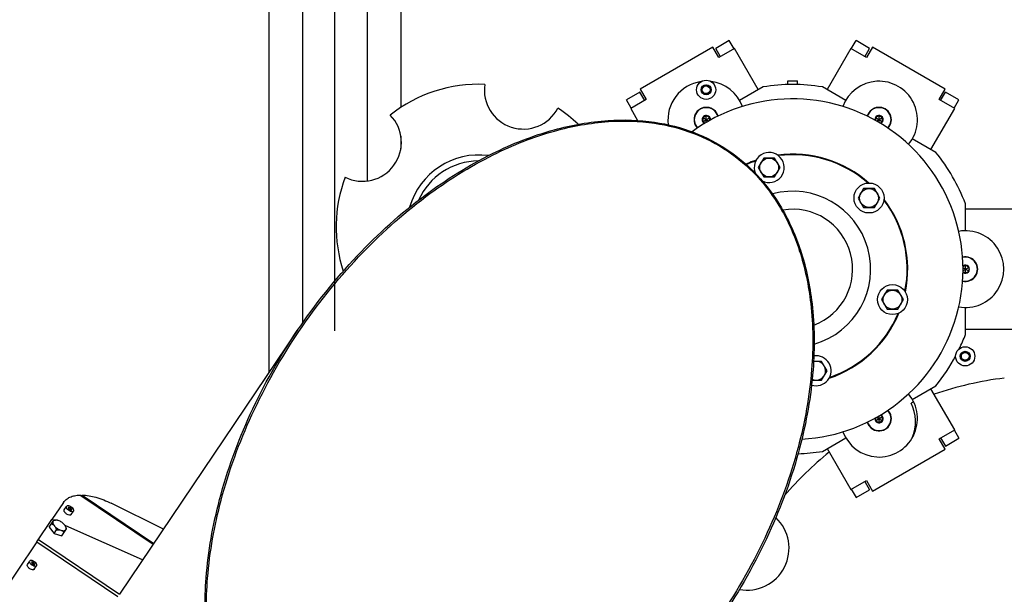
# Model space of a CAD drawing. Units: millimetres. Extents: x 0 to 420, y 0 to 297.
# Drawn here: x 129 to 162, y 184 to 203 of the extents above; entities that cross this region are included whole.
import ezdxf

# ---------------------------------------------------------------- set-up
doc = ezdxf.new("R2010")
doc.units = ezdxf.units.MM
doc.header["$LTSCALE"] = 23.1
doc.layers.get('0').update_dxf_attribs({"linetype": 'CONTINUOUS'})
for name, color, linetype in [('BEZUGSACHSEN', 7, 'CONTINUOUS'), ('FASEN', 7, 'CONTINUOUS'), ('NORM', 7, 'CONTINUOUS'), ('RUNDUNGEN', 7, 'CONTINUOUS'), ('ZEICHNUNGSBEMASSUNGEN', 7, 'CONTINUOUS')]:
    doc.layers.add(name, color=color, linetype=linetype)
doc.styles.get("Standard").update_dxf_attribs({"font": 'txt', "width": 0.7})
doc.dimstyles.new('DIMSTYLE_1', dxfattribs={"dimtxt": 3.5, "dimasz": 3.5, "dimexe": 1.5, "dimexo": 1.5, "dimgap": 0.875, "dimtad": 1, "dimlfac": 25, "dimdsep": 46, "dimtxsty": 'STANDARD', "dimblk": '_FILLED', "dimblk1": '_FILLED', "dimblk2": '_FILLED', "dimcen": 0.09, "dimclrt": 5, "dimadec": 0, "dimazin": 0, "dimtp": 2, "dimtm": 2, "dimtfac": 1, "dimtofl": 0, "dimtmove": 0, "dimatfit": 3, "dimldrblk": '_FILLED', "dimfxl": 1, "dimtolj": 1, "dimarcsym": 0})

# ---------------------------------------------------------------- blocks, each defined once
blk = doc.blocks.new('_FILLED')
at = {"color": 0, "linetype": 'BYBLOCK'}
blk.add_solid([(0, 0), (-1, 0.125), (-1, -0.125)], dxfattribs=at)
blk = doc.blocks.new('*D2')
at = {"layer": 'ZEICHNUNGSBEMASSUNGEN', "color": 2, "linetype": 'CONTINUOUS'}
for p, q in [((139.688, 192.854), (139.688, 266.924)), ((305.688, 237.241), (305.688, 266.924)), ((139.688, 265.424), (222.688, 265.424)), ((305.688, 265.424), (222.688, 265.424))]:
    blk.add_line(p, q, dxfattribs=at)
at = {"layer": 'ZEICHNUNGSBEMASSUNGEN', "color": 2, "linetype": 'CONTINUOUS', "xscale": 3.5, "yscale": 3.5, "zscale": 3.5, "rotation": 180}
blk.add_blockref('_FILLED', (139.688, 265.424), dxfattribs=at)
at = {"layer": 'ZEICHNUNGSBEMASSUNGEN', "color": 2, "linetype": 'CONTINUOUS', "xscale": 3.5, "yscale": 3.5, "zscale": 3.5}
blk.add_blockref('_FILLED', (305.688, 265.424), dxfattribs=at)
at = {"layer": 'ZEICHNUNGSBEMASSUNGEN', "color": 5, "linetype": 'CONTINUOUS', "insert": (222.688, 269.799), "char_height": 3.5, "width": 15, "attachment_point": 2, "line_spacing_factor": 0.9}
blk.add_mtext('4150', dxfattribs=at)

msp = doc.modelspace()

# ---------------------------------------------------------------- linework, layer by layer
at = {"color": 7, "linetype": 'CONTINUOUS'}
for p, q in [((137.48779, 235.80057), (137.48779, 191.45687)), ((138.60779, 235.80057), (138.60779, 193.11171)), ((140.76779, 235.80057), (140.76779, 197.85257)), ((141.88779, 235.80057), (141.88779, 200.30688)), ((152.29574, 202.31411), (149.87087, 200.91411)), ((152.49574, 201.9677), (152.29574, 202.31411)), ((152.83803, 202.53483), (152.3877, 202.27483)), ((152.5477, 201.9977), (152.3877, 202.27483)), ((153.01535, 202.2677), (152.49574, 201.9677)), ((152.99803, 202.2577), (152.83803, 202.53483)), ((153.80535, 200.89938), (153.01535, 202.2677)), ((156.89125, 202.2677), (156.10125, 200.89938)), ((157.41087, 201.9677), (156.89125, 202.2677)), ((156.90857, 202.2577), (157.06857, 202.53483)), ((157.51891, 202.27483), (157.06857, 202.53483)), ((157.35891, 201.9977), (157.51891, 202.27483)), ((157.61087, 202.31411), (157.41087, 201.9677)), ((160.03574, 200.91411), (157.61087, 202.31411)), ((153.96434, 200.99117), (153.18182, 200.53938)), ((154.7933, 201.06849), (154.7933, 201.19407)), ((154.7933, 201.19407), (155.1133, 201.19407)), ((155.1133, 201.06849), (155.1133, 201.19407)), ((156.72479, 200.53938), (155.94227, 200.99117)), ((149.85891, 200.81483), (149.40857, 200.55483)), ((150.01891, 200.5377), (149.85891, 200.81483)), ((149.87087, 200.91411), (150.07087, 200.5677)), ((159.83574, 200.5677), (160.03574, 200.91411)), ((159.8877, 200.5377), (160.0477, 200.81483)), ((160.49803, 200.55483), (160.0477, 200.81483)), ((149.56857, 200.2777), (149.40857, 200.55483)), ((150.07087, 200.5677), (149.55125, 200.2677)), ((160.35535, 200.2677), (159.83574, 200.5677)), ((160.33803, 200.2777), (160.49803, 200.55483)), ((149.55125, 200.2677), (149.77949, 199.87238)), ((151.9533, 199.96866), (152.0733, 200.03794)), ((151.9533, 199.96866), (151.9533, 199.8301)), ((151.9533, 199.8301), (152.1933, 199.96866)), ((151.9533, 199.96866), (152.15397, 199.8528)), ((152.0733, 199.80664), (152.0733, 200.03794)), ((152.0733, 200.03794), (152.1933, 199.96866)), ((152.1933, 199.87531), (152.1933, 199.96866)), ((159.56535, 198.89938), (160.35535, 200.2677)), ((152.03442, 199.78326), (151.9533, 199.8301)), ((141.88779, 199.3476), (141.88779, 198.93652)), ((159.72434, 198.80759), (158.94182, 199.25938)), ((160.7133, 196.19107), (160.7133, 197.09465)), ((162.2933, 196.91107), (160.7133, 196.91107)), ((160.7133, 192.7275), (160.7133, 193.63107)), ((138.43306, 192.85828), (132.49943, 184.06132)), ((160.7133, 192.91107), (162.2933, 192.91107)), ((158.94182, 190.56277), (159.72434, 191.01455)), ((160.35535, 189.55445), (159.56535, 190.92277)), ((157.7133, 189.85348), (157.9533, 189.99205)), ((157.7133, 189.94713), (157.7133, 189.85348)), ((157.8333, 189.7842), (157.7133, 189.85348)), ((157.75258, 189.96937), (157.9533, 189.85348)), ((157.8333, 189.7842), (157.8333, 190.01557)), ((157.9533, 189.85348), (157.8333, 189.7842)), ((157.87205, 190.03896), (157.9533, 189.99205)), ((157.9533, 189.85348), (157.9533, 189.99205)), ((159.83574, 189.25445), (160.35535, 189.55445)), ((160.33803, 189.54445), (160.49803, 189.26732)), ((155.94227, 188.83098), (156.72479, 189.28277)), ((160.03574, 188.90804), (159.83574, 189.25445)), ((159.8877, 189.28445), (160.0477, 189.00732)), ((160.0477, 189.00732), (160.49803, 189.26732)), ((156.10125, 188.92277), (156.89125, 187.55445)), ((157.61087, 187.50804), (160.03574, 188.90804)), ((156.89125, 187.55445), (157.41087, 187.85445)), ((157.35891, 187.82445), (157.51891, 187.54732)), ((157.41087, 187.85445), (157.61087, 187.50804)), ((156.90857, 187.56445), (157.06857, 187.28732)), ((157.06857, 187.28732), (157.51891, 187.54732)), ((133.62253, 185.72639), (131.18326, 187.37169)), ((131.25407, 187.37218), (131.2317, 187.33902)), ((131.25407, 187.37218), (133.6449, 185.75955)), ((130.66108, 186.87956), (130.73856, 186.99443)), ((130.81457, 186.96406), (130.7952, 186.93534)), ((130.7952, 186.93534), (130.83526, 186.88743)), ((130.874, 186.94486), (130.81457, 186.96406)), ((130.874, 186.94486), (130.83526, 186.88743)), ((130.83526, 186.88743), (130.89469, 186.86823)), ((130.91406, 186.89695), (130.874, 186.94486)), ((130.89321, 186.72298), (130.97069, 186.83786)), ((130.89469, 186.86823), (130.91406, 186.89695)), ((129.43086, 185.05568), (129.50834, 185.17055)), ((129.58435, 185.14017), (129.56498, 185.11146)), ((129.56498, 185.11146), (129.60503, 185.06354)), ((129.64378, 185.12098), (129.58435, 185.14017)), ((129.64378, 185.12098), (129.60503, 185.06354)), ((129.60503, 185.06354), (129.66446, 185.04435)), ((129.68383, 185.07307), (129.64378, 185.12098)), ((129.66299, 184.8991), (129.74047, 185.01398)), ((129.66446, 185.04435), (129.68383, 185.07307))]:
    msp.add_line(p, q, dxfattribs=at)
for centre, radius, start, end in [((152.0733, 199.89938), 1.28, 97.82753, 187.752586), ((152.0733, 199.89938), 1.28, 20.021282, 82.935995), ((154.9533, 194.91107), 6.16, 80.761362, 99.238638), ((157.8333, 199.89938), 1.28, 320.003365, 159.997357), ((154.9533, 194.91107), 5.68, 273.096166, 126.227653), ((152.0733, 199.89938), 0.41, 16.660435, 223.339991), ((152.0733, 199.89938), 0.4, 16.468174, 223.533484), ((157.8333, 199.89938), 0.41, 316.715385, 163.287126), ((152.0733, 199.89938), 0.13856, 354.06529, 180), ((152.0733, 199.89938), 0.13856, 210, 246.106575), ((154.9533, 194.91107), 6.16, 20.761362, 39.238638), ((154.9533, 194.91107), 2.6, 285.973115, 105.059921), ((154.9533, 194.91107), 2, 290.579481, 99.547463), ((160.7133, 194.91107), 1.28, 260.007743, 99.989877), ((160.7133, 194.91107), 0.41, 256.675934, 103.322687), ((154.9533, 194.91107), 6.16, 334.427715, 339.238638), ((154.9533, 194.91107), 6.16, 320.761362, 331.921416), ((157.8333, 189.92277), 1.28, 200.021282, 39.982567), ((157.8333, 189.92277), 0.41, 196.660435, 43.339991), ((157.8333, 189.92277), 0.4, 196.437444, 43.559048), ((157.8333, 189.92277), 0.13856, 174.063443, 180), ((157.8333, 189.92277), 0.13856, 210, 66.126999), ((154.9533, 194.91107), 6.16, 271.68069, 279.238638)]:
    msp.add_arc(centre, radius, start, end, dxfattribs=at)
at = {"color": 4, "linetype": 'CONTINUOUS'}
for centre in [(152.0733, 199.89938), (157.8333, 189.92277)]:
    msp.add_arc(centre, 0.13856, 180, 210, dxfattribs=at)
at = {"color": 7, "linetype": 'CONTINUOUS'}
for points, knots in [([(138.43306, 192.85828), (139.02895, 193.74173), (140.32945, 195.37239), (142.53576, 197.36168), (144.77295, 198.7663), (146.85709, 199.58943), (148.70019, 199.92322), (150.29064, 199.87478), (151.65342, 199.52563), (152.82247, 198.91943), (153.82245, 198.06259), (154.65667, 196.92985), (155.29738, 195.47336), (155.67834, 193.63938), (155.69586, 191.39854), (155.23155, 188.79809), (154.21361, 186.00729), (153.18891, 184.19072), (152.59302, 183.30727)], [0, 0, 0, 0, 0.09351778, 0.18209475, 0.25950849, 0.32408636, 0.37756006, 0.42276523, 0.46266362, 0.50000053, 0.53733707, 0.57723464, 0.62243927, 0.67591412, 0.74049533, 0.81791412, 0.90648217, 1, 1, 1, 1]), ([(138.23116, 177.28695), (137.87845, 177.52486), (137.20329, 178.10318), (136.36953, 179.23561), (135.72866, 180.69219), (135.34775, 182.52612), (135.3302, 184.76696), (135.79451, 187.36742), (136.81245, 190.15825), (137.83716, 191.97483), (138.43306, 192.85828)], [0, 0, 0, 0, 0.07467291, 0.154468, 0.24487702, 0.35182617, 0.4809875, 0.63582434, 0.81296431, 1, 1, 1, 1]), ([(130.63435, 187.12605), (130.65984, 187.16384), (130.72498, 187.23401), (130.85353, 187.30999), (131.00974, 187.35757), (131.12332, 187.36963), (131.18326, 187.37169)], [0, 0, 0, 0, 0.21950313, 0.45300975, 0.71115637, 1, 1, 1, 1]), ([(131.25407, 187.37218), (131.41093, 187.36912), (131.74808, 187.30783), (132.06384, 187.18137), (132.22651, 187.10073)], [0, 0, 0, 0, 0.46354309, 1, 1, 1, 1]), ([(130.89321, 186.72298), (130.88784, 186.71502), (130.86687, 186.70265), (130.81887, 186.70372), (130.77033, 186.72206), (130.72619, 186.7506), (130.68044, 186.78923), (130.64096, 186.84973), (130.66108, 186.87956)], [0, 0, 0, 0, 0.08735131, 0.20217569, 0.42695493, 0.55130624, 0.6729842, 1, 1, 1, 1]), ([(130.97069, 186.83786), (130.96532, 186.82989), (130.94436, 186.81752), (130.89635, 186.81859), (130.84782, 186.83693), (130.80367, 186.86548), (130.75793, 186.90411), (130.71844, 186.9646), (130.73856, 186.99443)], [0, 0, 0, 0, 0.08735131, 0.20217569, 0.42695493, 0.55130624, 0.6729842, 1, 1, 1, 1]), ([(130.97069, 186.83786), (130.97607, 186.84583), (130.97968, 186.86989), (130.96071, 186.914), (130.92552, 186.95214), (130.88252, 186.98237), (130.82957, 187.01032), (130.75868, 187.02426), (130.73856, 186.99443)], [0, 0, 0, 0, 0.08735131, 0.20217569, 0.42695493, 0.55130624, 0.6729842, 1, 1, 1, 1]), ([(129.74047, 185.01398), (129.74584, 185.02194), (129.74946, 185.04601), (129.73048, 185.09012), (129.6953, 185.12825), (129.65229, 185.15849), (129.59934, 185.18643), (129.52846, 185.20038), (129.50834, 185.17055)], [0, 0, 0, 0, 0.08735131, 0.20217569, 0.42695493, 0.55130624, 0.6729842, 1, 1, 1, 1]), ([(129.66299, 184.8991), (129.65761, 184.89113), (129.63665, 184.87877), (129.58864, 184.87984), (129.54011, 184.89817), (129.49597, 184.92672), (129.45022, 184.96535), (129.41073, 185.02585), (129.43086, 185.05568)], [0, 0, 0, 0, 0.08735131, 0.20217569, 0.42695493, 0.55130624, 0.6729842, 1, 1, 1, 1]), ([(129.74047, 185.01398), (129.7351, 185.00601), (129.71413, 184.99364), (129.66613, 184.99471), (129.61759, 185.01305), (129.57345, 185.0416), (129.5277, 185.08022), (129.48822, 185.14072), (129.50834, 185.17055)], [0, 0, 0, 0, 0.08735131, 0.20217569, 0.42695493, 0.55130624, 0.6729842, 1, 1, 1, 1])]:
    msp.add_open_spline(points, degree=3, knots=knots, dxfattribs=at)
at = {"color": 3, "linetype": 'CONTINUOUS'}
for points, knots in [([(138.4828, 192.82473), (139.0773, 193.70612), (140.37391, 195.33319), (142.57202, 197.31964), (144.79964, 198.72387), (146.87392, 199.54861), (148.7076, 199.88538), (150.28934, 199.84075), (151.64411, 199.49594), (152.80564, 198.89448), (153.79841, 198.04284), (154.6256, 196.91591), (155.25951, 195.46606), (155.63419, 193.6397), (155.64652, 191.4074), (155.17898, 188.81597), (154.16061, 186.03383), (153.13778, 184.22221), (152.54327, 183.34082)], [0, 0, 0, 0, 0.09366814, 0.18236508, 0.25984388, 0.3244275, 0.37785695, 0.42298169, 0.46277715, 0.50000052, 0.53722353, 0.57701818, 0.62214239, 0.67557297, 0.74015995, 0.81764381, 0.9063318, 1, 1, 1, 1]), ([(138.24794, 177.31182), (137.89768, 177.54807), (137.22733, 178.12294), (136.40059, 179.24955), (135.76653, 180.69948), (135.3919, 182.5258), (135.37954, 184.75811), (135.84708, 187.34954), (136.86545, 190.1317), (137.8883, 191.94334), (138.4828, 192.82473)], [0, 0, 0, 0, 0.07444585, 0.15403509, 0.24428326, 0.35114387, 0.48031674, 0.6352837, 0.81266359, 1, 1, 1, 1])]:
    msp.add_open_spline(points, degree=3, knots=knots, dxfattribs=at)
at = {"layer": 'BEZUGSACHSEN', "color": 7, "linetype": 'CONTINUOUS'}
for p, q in [((129.74556, 185.80838), (130.25103, 186.55776)), ((130.3117, 186.53076), (130.25103, 186.55776)), ((130.71489, 186.35132), (130.70367, 186.33469)), ((133.27539, 185.21173), (130.71489, 186.35132)), ((129.80368, 185.89453), (132.50663, 184.07136)), ((129.74556, 185.80838), (132.44888, 183.98497))]:
    msp.add_line(p, q, dxfattribs=at)
for centre, radius, start, end in [((144.48779, 196.32057), 4.76, 87.623653, 128.376347), ((145.97107, 200.88564), 1.3, 171.558683, 332.441317), ((140.60451, 199.14194), 1.3, 243.558683, 44.441317), ((144.48779, 196.32057), 4.76, 45.982758, 56.376347), ((144.48779, 196.32057), 4.76, 159.623653, 198.099973), ((163.40779, 179.84057), 11.52, 96.967321, 108.921721), ((163.40779, 179.84057), 11.52, 112.570582, 113.032679), ((157.64779, 189.81718), 1.4, 337.532027, 26.51634), ((163.40779, 179.84057), 11.52, 128.921983, 139.226567), ((153.43118, 185.60057), 1.4, 259.447221, 46.736047)]:
    msp.add_arc(centre, radius, start, end, dxfattribs=at)
at = {"layer": 'FASEN', "color": 7, "linetype": 'CONTINUOUS'}
for centre, radius, start, end in [((144.48779, 196.32057), 2.4, 82.359765, 164.108177), ((154.9533, 194.91107), 3.836, 48.514145, 97.494927), ((154.9533, 194.91107), 3.816, 48.815967, 97.189942), ((144.48779, 196.32057), 2.2, 90.506575, 156.047503), ((154.9533, 194.91107), 3.836, 108.503402, 114.030707), ((154.9533, 194.91107), 3.816, 108.819136, 113.893856), ((154.9533, 194.91107), 3.816, 348.821463, 37.17307), ((154.9533, 194.91107), 3.836, 348.488873, 37.499322), ((154.9533, 194.91107), 3.836, 288.503402, 337.49765), ((154.9533, 194.91107), 3.816, 288.819136, 337.180829)]:
    msp.add_arc(centre, radius, start, end, dxfattribs=at)
at = {"layer": 'NORM', "color": 7, "linetype": 'CONTINUOUS'}
for p, q in [((157.7133, 199.96866), (157.8333, 200.03794)), ((157.7133, 199.96866), (157.7133, 199.87533)), ((157.7133, 199.96866), (157.9533, 199.8301)), ((157.75286, 199.85293), (157.9533, 199.96866)), ((157.8333, 199.80647), (157.8333, 200.03794)), ((157.8333, 200.03794), (157.9533, 199.96866)), ((157.9533, 199.8301), (157.9533, 199.96866)), ((157.9533, 199.8301), (157.87256, 199.78348)), ((153.98884, 198.61648), (153.80721, 198.30188)), ((154.35211, 198.61648), (153.98884, 198.61648)), ((154.53374, 198.30188), (154.35211, 198.61648)), ((153.80721, 198.30188), (153.98884, 197.98728)), ((154.35211, 197.98728), (154.53374, 198.30188)), ((153.98884, 197.98728), (154.35211, 197.98728)), ((157.31678, 197.59903), (157.13515, 197.28443)), ((157.68005, 197.59903), (157.31678, 197.59903)), ((157.86168, 197.28443), (157.68005, 197.59903)), ((157.13515, 197.28443), (157.31678, 196.96983)), ((157.68005, 196.96983), (157.86168, 197.28443)), ((157.31678, 196.96983), (157.68005, 196.96983)), ((160.63223, 195.00283), (160.7133, 195.04964)), ((160.7133, 194.77251), (160.7133, 195.04964)), ((160.7133, 195.04964), (160.8333, 194.98036)), ((160.7133, 194.77251), (160.6325, 194.81916)), ((160.63293, 194.95748), (160.8333, 194.84179)), ((160.63301, 194.86472), (160.8333, 194.98036)), ((160.8333, 194.84179), (160.7133, 194.77251)), ((160.8333, 194.84179), (160.8333, 194.98036)), ((158.09961, 194.20822), (157.91798, 193.89362)), ((158.46288, 194.20822), (158.09961, 194.20822)), ((158.64451, 193.89362), (158.46288, 194.20822)), ((157.91798, 193.89362), (158.09961, 193.57902)), ((158.46288, 193.57902), (158.64451, 193.89362)), ((158.09961, 193.57902), (158.46288, 193.57902)), ((155.91777, 191.83487), (155.65107, 191.83487)), ((156.0994, 191.52027), (155.91777, 191.83487)), ((155.91777, 191.20567), (156.0994, 191.52027)), ((155.60199, 191.20567), (155.91777, 191.20567)), ((130.15522, 186.29876), (130.3152, 186.53594)), ((130.34729, 186.53752), (130.373, 186.53809)), ((130.15522, 186.29876), (130.32519, 186.09546)), ((130.32519, 186.09546), (130.40297, 186.21077)), ((130.57736, 186.01402), (130.73734, 186.2512)), ((130.72679, 186.28155), (130.71768, 186.3056)), ((130.32519, 186.09546), (130.57736, 186.01402))]:
    msp.add_line(p, q, dxfattribs=at)
for centre, radius in [((152.06659, 200.89583), 0.32), ((152.06659, 200.89583), 0.168), ((152.06659, 200.89583), 0.16), ((152.06659, 200.89583), 0.12932), ((154.17047, 198.30188), 0.3146), ((157.49841, 197.28443), 0.5), ((157.49841, 197.28443), 0.3146), ((158.28124, 193.89362), 0.5), ((158.28124, 193.89362), 0.3146), ((160.70742, 192.00223), 0.32), ((160.70742, 192.00223), 0.168), ((160.70742, 192.00223), 0.16), ((160.70742, 192.00223), 0.12932)]:
    msp.add_circle(centre, radius, dxfattribs=at)
for centre, radius, start, end in [((157.8333, 199.89938), 0.4, 316.489158, 163.501294), ((157.8333, 199.89938), 0.13856, 294.019734, 180), ((157.8333, 199.89938), 0.13856, 185.982128, 186.008616), ((154.17047, 198.30188), 0.5, 241.789532, 203.00955), ((160.7133, 194.91107), 0.4, 256.460891, 103.525051), ((160.7133, 194.91107), 0.13856, 234.043564, 125.910048), ((155.73613, 191.52027), 0.5, 252.282727, 98.858178), ((155.73613, 191.52027), 0.3146, 245.308068, 105.838441), ((130.36153, 185.92384), 0.61385, 91.329149, 94.328688), ((130.15246, 186.06486), 0.61385, 17.671304, 20.670845)]:
    msp.add_arc(centre, radius, start, end, dxfattribs=at)
at = {"layer": 'NORM', "color": 4, "linetype": 'CONTINUOUS'}
msp.add_arc((157.8333, 199.89938), 0.13856, 180, 185.982128, dxfattribs=at)
at = {"layer": 'NORM', "color": 7, "linetype": 'CONTINUOUS'}
for points, knots in [([(130.29317, 186.50328), (130.28682, 186.49387), (130.2789, 186.46925), (130.28462, 186.42806), (130.30448, 186.38368), (130.32498, 186.35515), (130.33706, 186.3407)], [0, 0, 0, 0, 0.19065867, 0.41374895, 0.68395427, 1, 1, 1, 1]), ([(130.373, 186.53809), (130.35658, 186.53773), (130.32619, 186.53343), (130.3007, 186.51444), (130.29317, 186.50328)], [0, 0, 0, 0, 0.54967107, 1, 1, 1, 1]), ([(130.46036, 186.5235), (130.45268, 186.52597), (130.42427, 186.53413), (130.39453, 186.53857), (130.373, 186.53809)], [0, 0, 0, 0, 0.27245422, 1, 1, 1, 1]), ([(130.233, 186.41407), (130.24248, 186.41023), (130.28133, 186.39266), (130.31625, 186.36559), (130.33706, 186.3407)], [0, 0, 0, 0, 0.23970331, 1, 1, 1, 1]), ([(130.33706, 186.3407), (130.3446, 186.33169), (130.3732, 186.292), (130.3917, 186.24602), (130.40297, 186.21077)], [0, 0, 0, 0, 0.24102842, 1, 1, 1, 1]), ([(130.40297, 186.21077), (130.4155, 186.21171), (130.46406, 186.21405), (130.51374, 186.20944), (130.54813, 186.19833)], [0, 0, 0, 0, 0.25794907, 1, 1, 1, 1]), ([(130.54813, 186.19833), (130.56605, 186.19255), (130.60019, 186.18423), (130.64877, 186.18244), (130.68911, 186.19256), (130.70897, 186.20913), (130.71532, 186.21854)], [0, 0, 0, 0, 0.31604573, 0.58625105, 0.80934133, 1, 1, 1, 1]), ([(130.54813, 186.19833), (130.55888, 186.19486), (130.59869, 186.17898), (130.63329, 186.15191), (130.65515, 186.12933)], [0, 0, 0, 0, 0.26442549, 1, 1, 1, 1]), ([(130.71768, 186.3056), (130.71531, 186.31188), (130.70327, 186.33898), (130.68611, 186.36357), (130.67143, 186.38113)], [0, 0, 0, 0, 0.22699341, 1, 1, 1, 1]), ([(130.71532, 186.21854), (130.72284, 186.2297), (130.7309, 186.26045), (130.7235, 186.29024), (130.71768, 186.3056)], [0, 0, 0, 0, 0.45032893, 1, 1, 1, 1])]:
    msp.add_open_spline(points, degree=3, knots=knots, dxfattribs=at)
for points in [[(130.67143, 186.38113), (130.64397, 186.41397), (130.57833, 186.47074), (130.5011, 186.51034), (130.46036, 186.5235)], [(130.33706, 186.3407), (130.36452, 186.30786), (130.43016, 186.25108), (130.50739, 186.21149), (130.54813, 186.19833)]]:
    msp.add_open_spline(points, degree=3, dxfattribs=at)
at = {"layer": 'RUNDUNGEN', "color": 7, "linetype": 'CONTINUOUS'}
for p, q in [((130.63435, 187.12605), (130.25103, 186.55776)), ((133.96742, 186.2377), (132.22651, 187.10073)), ((129.74556, 185.80838), (128.06798, 183.32126))]:
    msp.add_line(p, q, dxfattribs=at)

# ---------------------------------------------------------------- dimensions: what is measured, and where the dimension line sits
at = {"layer": 'ZEICHNUNGSBEMASSUNGEN', "color": 2, "linetype": 'CONTINUOUS'}
dim = msp.add_linear_dim(base=(305.68779, 265.4238), p1=(139.68779, 191.35396), p2=(305.68779, 235.74057), dimstyle='DIMSTYLE_1', dxfattribs=at)
dim.commit()
dim.dimension.update_dxf_attribs({"geometry": '*D2', "text_midpoint": (222.18779, 265.4238), "dimtype": 160})

doc.saveas('drawing.dxf')
